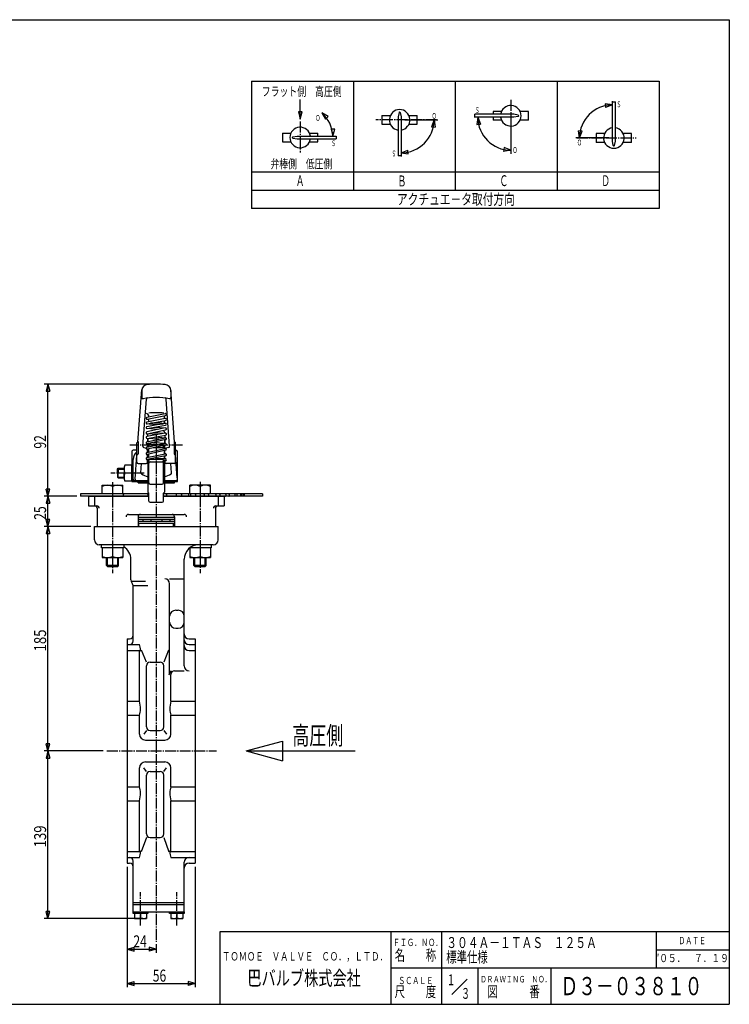
# Model space of a CAD drawing. Extents: x -540 to 600, y -416 to 396.
# Drawn here: x 15 to 600, y -416 to 396 of the extents above; entities that cross this region are included whole.
import ezdxf
from ezdxf.enums import TextEntityAlignment as Align

# ---------------------------------------------------------------- set-up
doc = ezdxf.new("R2010")
doc.units = 0
doc.linetypes.add('CENTER', pattern=[12, 9, -1, 1, -1])
for name, color, linetype in [('1', 7, 'CONTINUOUS'), ('18', 7, 'CONTINUOUS'), ('2', 7, 'CONTINUOUS'), ('20', 7, 'CONTINUOUS'), ('3', 7, 'CONTINUOUS'), ('5', 7, 'CONTINUOUS')]:
    doc.layers.add(name, color=color, linetype=linetype)
doc.styles.get("Standard").update_dxf_attribs({"font": 'txt', "bigfont": 'BIGFONT'})
doc.dimstyles.get("Standard").update_dxf_attribs({"dimscale": 3, "dimtxt": 0.18, "dimasz": 0.18, "dimexe": 0.18, "dimexo": 0.0625, "dimgap": 0.09, "dimtad": 1, "dimtih": 1, "dimtoh": 1, "dimdec": 4, "dimzin": 0, "dimtxsty": 'STANDARD', "dimcen": 0.09, "dimazin": 3, "dimtfac": 1, "dimtdec": 4, "dimtofl": 0, "dimtmove": 0, "dimatfit": 3, "dimtolj": 1, "dimtzin": 0})

# ---------------------------------------------------------------- blocks, each defined once
blk = doc.blocks.new('*D3')
at = {"layer": '5', "color": 2}
for p, q in [((61.865038, 3.274024), (35.034387, 3.274024)), ((38.034387, 3.274024), (36.481473, -2.521531)), ((38.034387, -21.725975), (38.034387, 3.274024)), ((38.034387, 3.274024), (39.587301, -2.521531)), ((36.481473, -2.521531), (39.587301, -2.521531)), ((38.034387, -21.725975), (36.481473, -15.93042)), ((39.587301, -15.93042), (36.481473, -15.93042)), ((38.034387, -21.725975), (39.587301, -15.93042)), ((73.427484, -21.725975), (35.034387, -21.725975))]:
    blk.add_line(p, q, dxfattribs=at)
at = {"layer": '5', "color": 2, "width": 1.4}
blk.add_text('25', height=9.9, rotation=90, dxfattribs=at).set_placement((36.534387, -16.155975), (36.534387, -5.067975), align=Align.FIT)
blk = doc.blocks.new('*D4')
at = {"layer": '5', "color": 2}
for p, q in [((124.427484, 95.588398), (35.034387, 95.588398)), ((38.034387, 95.588398), (36.481473, 89.792843)), ((36.481473, 89.792843), (39.587301, 89.792843)), ((38.034387, 3.274024), (38.034387, 95.588398)), ((38.034387, 95.588398), (39.587301, 89.792843)), ((38.034387, 3.274024), (36.481473, 9.069579)), ((39.587301, 9.069579), (36.481473, 9.069579)), ((38.034387, 3.274024), (39.587301, 9.069579)), ((61.865038, 3.274024), (35.034387, 3.274024))]:
    blk.add_line(p, q, dxfattribs=at)
blk = doc.blocks.new('*D5')
at = {"layer": '5', "color": 2}
for p, q in [((73.427484, -21.725975), (35.034387, -21.725975)), ((38.034387, -21.725975), (36.481473, -27.52153)), ((38.034387, -206.725976), (38.034387, -21.725975)), ((38.034387, -21.725975), (39.587301, -27.52153)), ((36.481473, -27.52153), (39.587301, -27.52153)), ((38.034387, -206.725976), (36.481473, -200.930421)), ((39.587301, -200.930421), (36.481473, -200.930421)), ((38.034387, -206.725976), (39.587301, -200.930421)), ((83.7093, -206.725976), (35.034387, -206.725976))]:
    blk.add_line(p, q, dxfattribs=at)
at = {"layer": '5', "color": 2, "width": 1.4}
blk.add_text('185', height=9.9, rotation=90, dxfattribs=at).set_placement((36.534387, -124.620975), (36.534387, -106.602976), align=Align.FIT)
blk = doc.blocks.new('*D6')
at = {"layer": '5', "color": 2}
for p, q in [((103.427484, -302.225975), (103.427484, -373.072334)), ((103.427484, -370.072334), (109.223039, -368.51942)), ((103.427484, -370.072334), (109.223039, -371.625249)), ((103.427484, -370.072334), (127.427484, -370.072334)), ((109.223039, -371.625249), (109.223039, -368.51942)), ((127.427484, -370.072334), (121.631929, -368.51942)), ((121.631929, -368.51942), (121.631929, -371.625249)), ((127.427484, -370.072334), (121.631929, -371.625249)), ((127.427484, -366.009796), (127.427484, -373.072334))]:
    blk.add_line(p, q, dxfattribs=at)
at = {"layer": '5', "color": 2, "width": 1.4}
blk.add_text('24', height=9.9, dxfattribs=at).set_placement((108.497484, -368.572334), (119.585484, -368.572334), align=Align.FIT)
blk = doc.blocks.new('*D7')
at = {"layer": '5', "color": 2}
for p, q in [((103.427484, -302.225975), (103.427484, -401.311798)), ((159.427485, -302.225975), (159.427485, -401.311798)), ((103.427484, -398.311798), (109.223039, -396.758884)), ((109.223039, -399.864712), (109.223039, -396.758884)), ((159.427485, -398.311798), (153.63193, -396.758884)), ((153.63193, -396.758884), (153.63193, -399.864712)), ((103.427484, -398.311798), (109.223039, -399.864712)), ((103.427484, -398.311798), (159.427485, -398.311798)), ((159.427485, -398.311798), (153.63193, -399.864712))]:
    blk.add_line(p, q, dxfattribs=at)
at = {"layer": '5', "color": 2, "width": 1.4}
blk.add_text('56', height=9.9, dxfattribs=at).set_placement((124.497485, -396.811798), (135.585484, -396.811798), align=Align.FIT)
blk = doc.blocks.new('*D8')
at = {"layer": '5', "color": 2}
for p, q in [((83.7093, -206.725976), (35.034387, -206.725976)), ((38.034387, -206.725976), (36.481473, -212.521531)), ((38.034387, -344.725976), (38.034387, -206.725976)), ((38.034387, -206.725976), (39.587301, -212.521531)), ((36.481473, -212.521531), (39.587301, -212.521531)), ((38.034387, -344.725976), (36.481473, -338.930421)), ((39.587301, -338.930421), (36.481473, -338.930421)), ((38.034387, -344.725976), (39.587301, -338.930421)), ((116.427483, -344.725976), (35.034387, -344.725976))]:
    blk.add_line(p, q, dxfattribs=at)
blk = doc.blocks.new('*D9')
at = {"layer": '18', "color": 2}
for p, q in [((503.604291, 325.720239), (497.676202, 326.646393)), ((497.676202, 326.646393), (498.007338, 323.558267)), ((503.604291, 325.720239), (498.007338, 323.558267)), ((503.604291, 301.543827), (503.604291, 328.720239)), ((476.425161, 298.541109), (475.499007, 304.469198)), ((478.587133, 304.138062), (475.499007, 304.469198)), ((476.425161, 298.541109), (478.587133, 304.138062)), ((500.601573, 298.541109), (473.425161, 298.541109))]:
    blk.add_line(p, q, dxfattribs=at)
blk.add_arc((503.604291, 298.541109), 27.17913, 90, 180, dxfattribs=at)
blk = doc.blocks.new('*D10')
at = {"layer": '18', "color": 2}
for p, q in [((416.775345, 315.602793), (389.598933, 315.602793)), ((392.598933, 315.602793), (391.672779, 309.674704)), ((391.672779, 309.674704), (394.760905, 310.00584)), ((392.598933, 315.602793), (394.760905, 310.00584)), ((419.778063, 312.600075), (419.778063, 285.423663)), ((414.18111, 290.585635), (413.849974, 287.497509)), ((419.778063, 288.423663), (413.849974, 287.497509)), ((419.778063, 288.423663), (414.18111, 290.585635))]:
    blk.add_line(p, q, dxfattribs=at)
blk.add_arc((419.778063, 315.602793), 27.17913, 180, 270, dxfattribs=at)
blk = doc.blocks.new('*D11')
at = {"layer": '18', "color": 2}
for p, q in [((329.298843, 310.427385), (329.298843, 283.250973)), ((332.301561, 313.430103), (359.477973, 313.430103)), ((356.477973, 313.430103), (354.316001, 307.83315)), ((356.477973, 313.430103), (357.404127, 307.502014)), ((354.316001, 307.83315), (357.404127, 307.502014)), ((329.298843, 286.250973), (334.895796, 288.412945)), ((329.298843, 286.250973), (335.226932, 285.324819)), ((335.226932, 285.324819), (334.895796, 288.412945))]:
    blk.add_line(p, q, dxfattribs=at)
blk.add_arc((329.298843, 313.430103), 27.17913, 270, 360, dxfattribs=at)

msp = doc.modelspace()

# ---------------------------------------------------------------- linework, layer by layer
at = {"layer": '1', "color": 2, "linetype": 'CENTER'}
for p, q in [((127.427484, 54.744856), (127.427484, -364.099673)), ((86.7093, -206.725976), (177.029292, -206.725976)), ((114.427485, -350.536838), (114.427485, -323.13779)), ((144.427485, -350.536838), (144.427485, -323.13779))]:
    msp.add_line(p, q, dxfattribs=at)
at = {"layer": '1'}
for p, q in [((112.427484, -14.025974), (142.427484, -14.025974)), ((142.427484, -16.025975), (112.427484, -16.025975)), ((116.177484, -16.025975), (116.177484, -17.225975)), ((122.927484, -16.025975), (122.927484, -17.225975)), ((131.927484, -16.025975), (131.927484, -17.225975)), ((138.677484, -16.025975), (138.677484, -17.225975)), ((76.427484, -32.725976), (76.427484, -21.725975)), ((76.427484, -21.725975), (178.427484, -21.725975)), ((112.427484, -17.225975), (142.427484, -17.225975)), ((142.427484, -19.225976), (112.427484, -19.225976)), ((113.137485, -21.725975), (113.137485, -19.225976)), ((141.717483, -21.725975), (141.717483, -19.225976)), ((178.427484, -32.725976), (178.427484, -21.725975)), ((174.427485, -36.725975), (80.427483, -36.725975)), ((106.427484, -65.65418), (106.427484, -48.725975)), ((150.427485, -136.574885), (150.427485, -48.725975)), ((138.427485, -64.874192), (150.427485, -64.874192)), ((106.963383, -66.725975), (118.427484, -66.725975)), ((106.963383, -67.654178), (107.891586, -69.261875)), ((108.427485, -70.190078), (120.427485, -70.190078)), ((108.427485, -116.036213), (108.427485, -71.261873)), ((138.427485, -142.285625), (138.427485, -68.874191)), ((143.427483, -90.689234), (145.427484, -90.689234)), ((143.427483, -105.48419), (145.427484, -105.48419)), ((103.427484, -114.225974), (103.427484, -299.225975)), ((103.427484, -114.225974), (105.427485, -114.225974)), ((103.427484, -119.036213), (113.427483, -119.036213)), ((154.427484, -114.225974), (159.427485, -114.225974)), ((154.427484, -119.036213), (159.427485, -119.036213)), ((159.427485, -114.225974), (159.427485, -299.225975)), ((103.427484, -123.902219), (113.427483, -123.902219)), ((113.427483, -165.53768), (113.427483, -123.902219)), ((119.251008, -133.457633), (115.261635, -123.576818)), ((137.593332, -123.576818), (133.603959, -133.457633)), ((154.427484, -123.902219), (159.427485, -123.902219)), ((119.251008, -186.922508), (119.251008, -136.457633)), ((122.251008, -133.457633), (130.603959, -133.457633)), ((133.603959, -186.922508), (133.603959, -136.457633)), ((139.427484, -140.574884), (138.427485, -143.204306)), ((139.427484, -165.53768), (139.427484, -143.574884)), ((142.427484, -140.574884), (150.427485, -140.574884)), ((103.427484, -165.53768), (113.427483, -165.53768)), ((139.427484, -165.53768), (159.427485, -165.53768)), ((103.427484, -177.28526), (113.427483, -177.28526)), ((113.427483, -192.725975), (113.427483, -177.28526)), ((139.427484, -192.725975), (139.427484, -177.28526)), ((139.427484, -177.28526), (159.427485, -177.28526)), ((119.251008, -189.922508), (117.158853, -192.725975)), ((122.251008, -189.922508), (130.603959, -189.922508)), ((133.603959, -189.922508), (135.696114, -192.725975)), ((118.427484, -197.725976), (134.427483, -197.725976)), ((118.427484, -215.725976), (134.427483, -215.725976)), ((113.427483, -236.166692), (113.427483, -220.725974)), ((119.251008, -223.529444), (117.158853, -220.725974)), ((119.251008, -275.112248), (119.251008, -226.529444)), ((122.251008, -223.529444), (130.603959, -223.529444)), ((133.603959, -223.529444), (135.696114, -220.725974)), ((133.603959, -275.112248), (133.603959, -226.529444)), ((139.427484, -236.166692), (139.427484, -220.725974)), ((103.427484, -236.166692), (113.427483, -236.166692)), ((139.427484, -236.166692), (159.427485, -236.166692)), ((103.427484, -247.914269), (113.427483, -247.914269)), ((113.427483, -289.54973), (113.427483, -247.914269)), ((139.427484, -289.54973), (139.427484, -247.914269)), ((139.427484, -247.914269), (159.427485, -247.914269)), ((119.251008, -278.112248), (115.062258, -289.875134)), ((122.251008, -278.112248), (130.603959, -278.112248)), ((133.603959, -278.112248), (137.792712, -289.875134)), ((103.427484, -289.54973), (113.427483, -289.54973)), ((139.427484, -289.54973), (159.427485, -289.54973)), ((103.427484, -294.415736), (113.427483, -294.415736)), ((103.427484, -299.225975), (105.427485, -299.225975)), ((108.427485, -339.225974), (108.427485, -297.415736)), ((139.427484, -294.415736), (159.427485, -294.415736)), ((150.427485, -339.225974), (150.427485, -298.415735)), ((154.427484, -299.225975), (159.427485, -299.225975)), ((108.427485, -331.725974), (150.427485, -331.725974)), ((108.327483, -339.225974), (150.527484, -339.225974)), ((108.327483, -340.725974), (108.327483, -339.225974)), ((120.527484, -340.725974), (108.327483, -340.725974)), ((108.427485, -333.225974), (150.427485, -333.225974)), ((109.427484, -340.725974), (109.427484, -344.725976)), ((114.427485, -340.725974), (114.427485, -344.235227)), ((119.427483, -340.725974), (119.427483, -344.725976)), ((120.527484, -339.225974), (120.527484, -340.725974)), ((138.327483, -340.725974), (138.327483, -339.225974)), ((150.527484, -340.725974), (138.327483, -340.725974)), ((139.427484, -340.725974), (139.427484, -344.725976)), ((144.427485, -340.725974), (144.427485, -344.235227)), ((149.427483, -340.725974), (149.427483, -344.725976)), ((150.527484, -339.225974), (150.527484, -340.725974)), ((109.427484, -344.725976), (119.427483, -344.725976)), ((139.427484, -344.725976), (149.427483, -344.725976))]:
    msp.add_line(p, q, dxfattribs=at)
for centre, radius, start, end in [((80.427483, -32.725976), 3.999999, 180, 270), ((94.427484, -48.725975), 12, 0, 59.238682), ((162.427485, -48.725975), 12, 90, 180), ((174.427485, -32.725976), 3.999999, 270, 360), ((134.427483, -68.874191), 3.999999, 0, 90), ((110.427483, -65.65418), 3.999999, 180, 210), ((104.427483, -71.261873), 3.999999, 0, 30), ((143.427483, -95.689232), 5.000001, 90, 180), ((145.427484, -95.689232), 5.000001, 0, 90), ((143.427483, -100.484189), 5.000001, 180, 270), ((145.427484, -100.484189), 5.000001, 270, 360), ((105.427485, -111.225974), 3, 270, 360), ((154.427484, -110.225975), 3.999999, 180, 270), ((105.427485, -116.036213), 3, 270, 360), ((102.553455, -123.576818), 11.783955, 0, 22.663661), ((154.427484, -115.036214), 3.999999, 180, 270), ((154.427484, -119.90222), 3.999999, 180, 270), ((114.031002, -123.70223), 0.63579, 198.333781, 270), ((114.031002, -124.138022), 0.200001, 270, 338.52784), ((112.604268, -123.576818), 1.733139, 338.52784, 360), ((122.251008, -136.457633), 3, 90, 180), ((130.603959, -136.457633), 3, 0, 90), ((154.427484, -136.574885), 3.999999, 180, 270), ((133.427484, -142.285625), 5.000001, 339.177609, 360), ((142.427484, -143.574884), 3, 90, 180), ((88.8699, -172.284467), 25.46751, 0, 15.362042), ((163.985067, -172.284467), 25.46751, 164.637958, 180), ((100.140705, -172.284467), 14.196702, 339.374988, 360), ((152.714262, -172.284467), 14.196702, 180, 200.625012), ((118.427484, -192.725975), 5.000001, 180, 270), ((122.251008, -186.922508), 3, 180, 270), ((130.603959, -186.922508), 3, 270, 360), ((134.427483, -192.725975), 5.000001, 270, 360), ((118.427484, -220.725974), 5.000001, 90, 180), ((134.427483, -220.725974), 5.000001, 0, 90), ((122.251008, -226.529444), 3, 90, 180), ((130.603959, -226.529444), 3, 0, 90), ((100.140705, -241.167485), 14.196702, 0, 20.625012), ((88.8699, -241.167485), 25.46751, 344.637958, 360), ((163.985067, -241.167485), 25.46751, 180, 195.362042), ((152.714262, -241.167485), 14.196702, 159.374988, 180), ((122.251008, -275.112248), 3, 180, 270), ((130.603959, -275.112248), 3, 270, 360), ((102.553455, -289.875134), 11.783955, 337.336339, 360), ((114.031002, -289.749719), 0.63579, 90, 161.666219), ((114.031002, -289.31393), 0.200001, 21.47216, 90), ((112.604268, -289.875134), 1.733139, 0, 21.47216), ((150.301512, -289.875134), 11.783955, 180, 202.663661), ((140.250699, -289.875134), 1.733139, 158.52784, 180), ((138.823965, -289.31393), 0.200001, 90, 158.52784), ((138.823965, -289.749719), 0.63579, 18.333781, 90), ((105.427485, -297.415736), 3, 0, 90), ((105.427485, -302.225975), 3, 0, 90), ((154.427484, -298.415735), 3.999999, 90, 180), ((154.427484, -303.225974), 3.999999, 90, 180), ((111.927483, -338.112767), 6.613209, 247.788205, 292.211795), ((116.927484, -338.112767), 6.613209, 247.788205, 292.211795), ((141.927483, -338.112767), 6.613209, 247.788205, 292.211795), ((146.927484, -338.112767), 6.613209, 247.788205, 292.211795)]:
    msp.add_arc(centre, radius, start, end, dxfattribs=at)
at = {"layer": '18'}
for p, q in [((206.021004, 345.277794), (206.021004, 240.277794)), ((206.021004, 345.277794), (542.021004, 345.277794)), ((290.021004, 345.277794), (290.021004, 255.277794)), ((374.021004, 345.277794), (374.021004, 255.277794)), ((458.021004, 345.277794), (458.021004, 255.277794)), ((542.021004, 345.277794), (542.021004, 240.277794)), ((503.604291, 296.000082), (503.604291, 328.203831)), ((503.604291, 328.203831), (506.026791, 328.203831)), ((506.026791, 296.000082), (506.026791, 328.203831)), ((313.552593, 317.063853), (313.552593, 309.796353)), ((313.552593, 317.063853), (320.426973, 317.063853)), ((327.612867, 319.58169), (326.876343, 315.97113)), ((328.562316, 319.58169), (329.298843, 315.97113)), ((335.74821, 317.063853), (342.622593, 317.063853)), ((342.622593, 312.218853), (342.622593, 317.063853)), ((422.31909, 318.025293), (390.115341, 318.025293)), ((390.115341, 315.602793), (390.115341, 318.025293)), ((412.117446, 320.447793), (405.243063, 320.447793)), ((405.243063, 320.447793), (405.243063, 318.025293)), ((425.92965, 317.288766), (422.31909, 318.025293)), ((434.313063, 320.447793), (427.438683, 320.447793)), ((434.313063, 313.180293), (434.313063, 320.447793)), ((313.552593, 309.796353), (320.426973, 309.796353)), ((326.876343, 315.97113), (326.876343, 283.767381)), ((329.298843, 315.97113), (329.298843, 283.767381)), ((335.74821, 309.796353), (342.622593, 309.796353)), ((342.622593, 309.796353), (342.622593, 312.218853)), ((422.31909, 315.602793), (390.115341, 315.602793)), ((405.243063, 315.602793), (405.243063, 313.180293)), ((412.117446, 313.180293), (405.243063, 313.180293)), ((425.92965, 316.33932), (422.31909, 315.602793)), ((434.313063, 313.180293), (427.438683, 313.180293)), ((231.559119, 302.543688), (231.559119, 295.276188)), ((231.559119, 302.543688), (238.433502, 302.543688)), ((253.754736, 302.543688), (260.629119, 302.543688)), ((260.629119, 300.121188), (260.629119, 302.543688)), ((497.154924, 302.174859), (490.280541, 302.174859)), ((490.280541, 302.174859), (490.280541, 299.752359)), ((519.350541, 302.174859), (512.476158, 302.174859)), ((519.350541, 294.907359), (519.350541, 302.174859)), ((231.559119, 295.276188), (238.433502, 295.276188)), ((239.942532, 299.384661), (243.553092, 300.121188)), ((239.942532, 298.435215), (243.553092, 297.698688)), ((243.553092, 300.121188), (275.756841, 300.121188)), ((243.553092, 297.698688), (275.756841, 297.698688)), ((253.754736, 295.276188), (260.629119, 295.276188)), ((260.629119, 295.276188), (260.629119, 297.698688)), ((275.756841, 300.121188), (275.756841, 297.698688)), ((490.280541, 299.752359), (490.280541, 294.907359)), ((497.154924, 294.907359), (490.280541, 294.907359)), ((504.340818, 292.389522), (503.604291, 296.000082)), ((505.290264, 292.389522), (506.026791, 296.000082)), ((519.350541, 294.907359), (512.476158, 294.907359)), ((329.298843, 283.767381), (326.876343, 283.767381)), ((542.021004, 270.277794), (206.021004, 270.277794)), ((542.021004, 255.277794), (206.021004, 255.277794)), ((542.021004, 240.277794), (206.021004, 240.277794)), ((201.550758, -206.725975), (231.550758, -198.687499)), ((231.550758, -198.687499), (231.550758, -214.764451)), ((201.550758, -206.725975), (291.550758, -206.725975)), ((201.550758, -206.725975), (231.550758, -214.764451))]:
    msp.add_line(p, q, dxfattribs=at)
at = {"layer": '18', "color": 2}
for p, q in [((246.191592, 314.144601), (246.191592, 330.157746)), ((246.191592, 319.940154), (244.638678, 319.940154)), ((244.638678, 319.940154), (246.191592, 314.144601)), ((246.191592, 314.144601), (247.744506, 319.940154)), ((247.744506, 319.940154), (246.191592, 319.940154)), ((263.896425, 319.314561), (264.554094, 318.656913)), ((269.092629, 316.314651), (263.896425, 319.314561)), ((263.896425, 319.314561), (266.896515, 314.118459)), ((266.896515, 314.118459), (267.994572, 315.216555)), ((267.994572, 315.216555), (269.092629, 316.314651)), ((273.048357, 305.879646), (271.495443, 305.879646)), ((271.495443, 305.879646), (273.048357, 300.08409)), ((273.048357, 300.08409), (274.601271, 305.879646)), ((274.601271, 305.879646), (273.048357, 305.879646)), ((273.048357, 300.08409), (273.048357, 301.180116))]:
    msp.add_line(p, q, dxfattribs=at)
at = {"layer": '18', "color": 2, "linetype": 'CENTER'}
for p, q in [((419.778063, 329.875242), (419.778063, 286.287366)), ((246.094119, 311.971137), (246.094119, 286.662552)), ((358.614267, 313.430103), (308.529738, 313.430103)), ((474.288867, 298.541109), (523.241319, 298.541109))]:
    msp.add_line(p, q, dxfattribs=at)
at = {"layer": '18'}
for centre, radius, start, end in [((419.778063, 316.814043), 8.47875, 188.213211, 171.786789), ((328.087593, 313.430103), 8.47875, 278.213211, 261.786789), ((328.087593, 319.48485), 0.4845, 11.529708, 168.470292), ((425.83281, 316.814043), 0.4845, 281.529708, 78.470292), ((246.094119, 298.909938), 8.47875, 8.213211, 351.786789), ((504.815541, 298.541109), 8.47875, 98.213211, 81.786789), ((240.039372, 298.909938), 0.4845, 101.529708, 258.470292), ((504.815541, 292.486362), 0.4845, 191.529708, 348.470292)]:
    msp.add_arc(centre, radius, start, end, dxfattribs=at)
at = {"layer": '18', "color": 2}
msp.add_arc((246.094119, 298.909938), 27, 2.571215, 48.757144, dxfattribs=at)
at = {"layer": '2'}
for p, q in [((112.181917, 47.896693), (115.416455, 91.101211)), ((115.365038, 90.386003), (115.365038, 84.629873)), ((142.54816, 47.896693), (139.313622, 91.101211)), ((139.365038, 90.386003), (139.365038, 84.629873)), ((116.352184, 44.441442), (119.274898, 83.339768)), ((138.377893, 44.441442), (135.455178, 83.339768)), ((134.806947, 71.283872), (119.606947, 68.21972)), ((134.820735, 67.191011), (119.620735, 64.403516)), ((119.710881, 66.637331), (120.865038, 66.559018)), ((119.909342, 62.829761), (135.109342, 65.617256)), ((119.923129, 66.651272), (135.123129, 69.715424)), ((120.865038, 69.955836), (120.865038, 68.473337)), ((120.865038, 66.84115), (120.865038, 64.631707)), ((133.865038, 69.461807), (133.865038, 67.015748)), ((135.019196, 67.202298), (133.865038, 67.280611)), ((133.865038, 65.389066), (133.865038, 63.714297)), ((134.797778, 59.488712), (119.597778, 56.238936)), ((134.817731, 63.371598), (119.617731, 60.524076)), ((128.633449, 62.213053), (119.710881, 62.818474)), ((129.213583, 58.294806), (119.710881, 58.93959)), ((119.912345, 58.951434), (135.112345, 61.798956)), ((119.932299, 54.674297), (135.132299, 57.924073)), ((121.464397, 63.114939), (121.53532, 63.044016)), ((126.096627, 60.109979), (135.019196, 59.504558)), ((133.865038, 63.714297), (133.194757, 63.044016)), ((133.628542, 63.477801), (135.019196, 63.383442)), ((119.58548, 47.956098), (134.78548, 51.457033)), ((134.824297, 55.212777), (119.624297, 52.496329)), ((128.417049, 54.067714), (119.710881, 54.658452)), ((129.522691, 50.244883), (119.710881, 50.910642)), ((119.905779, 50.921284), (135.105779, 53.637732)), ((135.144597, 49.897856), (119.944597, 46.396921)), ((120.165038, 54.235839), (120.165038, 52.592967)), ((120.165038, 50.879826), (120.165038, 48.089585)), ((120.465038, 50.274024), (120.465038, 48.158682)), ((125.516494, 55.868204), (135.019196, 55.223419)), ((126.313027, 52.066347), (135.019196, 51.475609)), ((134.265038, 49.695272), (134.265038, 46.994484)), ((134.565038, 53.541094), (134.565038, 51.506425)), ((134.565038, 49.764369), (134.565038, 46.974128)), ((111.365038, 41.274024), (108.365038, 41.274024)), ((111.365038, 31.274024), (111.365038, 47.276163)), ((112.479763, 48.276163), (112.479763, 38.274024)), ((117.098993, 43.398368), (118.965957, 42.915539)), ((119.586787, 39.228287), (134.786787, 42.702398)), ((119.60066, 43.736801), (134.80066, 46.928078)), ((129.136201, 45.738811), (119.710881, 46.378345)), ((120.865038, 42.077393), (119.710881, 42.155706)), ((135.129416, 45.362217), (119.929416, 42.170941)), ((135.14329, 41.14262), (119.94329, 37.668509)), ((120.165038, 46.347529), (120.165038, 43.855294)), ((120.165038, 39.360452), (120.165038, 41.831153)), ((120.465038, 46.327173), (120.465038, 43.918279)), ((120.465038, 42.104534), (120.465038, 39.42902)), ((120.865038, 42.367377), (120.865038, 39.520444)), ((121.365038, 44.107237), (121.365038, 44.782296)), ((122.365038, 45.782296), (129.343317, 45.782296)), ((133.365038, 43.264804), (125.139469, 43.264804)), ((125.207385, 47.609071), (135.019196, 46.943312)), ((133.365038, 43.264804), (133.365038, 44.782296)), ((133.365038, 43.264804), (133.763432, 42.4685)), ((133.588708, 42.817737), (135.019196, 42.720674)), ((133.865038, 40.850463), (133.865038, 38.006628)), ((134.265038, 45.180739), (134.265038, 42.771845)), ((134.265038, 40.941887), (134.265038, 38.266372)), ((134.565038, 38.246017), (134.565038, 41.010455)), ((137.631083, 43.398368), (135.314658, 42.7993)), ((142.250314, 48.276163), (142.250314, 38.274024)), ((143.365038, 31.274024), (143.365038, 47.276163)), ((143.865038, 41.274024), (143.365038, 41.274024)), ((143.865038, 41.274024), (144.865038, 40.274024)), ((107.365038, 40.274024), (107.365038, 15.274024)), ((108.365038, 15.274024), (108.365038, 33.474024)), ((109.888097, 17.257586), (111.365038, 36.985446)), ((119.603142, 35.059469), (134.803142, 38.200483)), ((120.865038, 37.57192), (119.710881, 37.650233)), ((119.710881, 33.477857), (120.865038, 33.399545)), ((135.126934, 36.633589), (119.926934, 33.492575)), ((120.165038, 35.175583), (120.165038, 37.619418)), ((120.165038, 31.274024), (120.165038, 33.447042)), ((120.465038, 37.599062), (120.465038, 35.237577)), ((120.465038, 33.426686), (120.465038, 6.547772)), ((120.865038, 37.879184), (120.865038, 35.320235)), ((120.865038, 33.68643), (120.865038, 31.272114)), ((121.365038, 14.270569), (121.365038, 32.759549)), ((122.365038, 33.759549), (132.365038, 33.759549)), ((135.019196, 34.042825), (127.365038, 34.042825)), ((133.365038, 14.270569), (133.365038, 32.759549)), ((133.865038, 38.293514), (135.019196, 38.215201)), ((133.865038, 36.372823), (133.865038, 34.042825)), ((133.865038, 34.121138), (135.019196, 34.042825)), ((134.265038, 36.455482), (134.265038, 34.042825)), ((134.565038, 34.042825), (134.565038, 36.517475)), ((144.748502, 18.506179), (143.365038, 36.985446)), ((144.865038, 15.274024), (144.865038, 40.274024)), ((95.365038, 25.597524), (96.041538, 26.274024)), ((95.365038, 22.274024), (95.365038, 25.597524)), ((96.041538, 26.274024), (100.901753, 26.274024)), ((96.041538, 26.274024), (96.041538, 22.274024)), ((100.865038, 25.524024), (100.865038, 22.274024)), ((107.365038, 28.774024), (101.586726, 28.774024)), ((107.365038, 15.274024), (107.365038, 28.774024)), ((107.365038, 15.274024), (107.365038, 28.774024)), ((107.365038, 22.274024), (107.365038, 28.774024)), ((112.365038, 30.274024), (119.165038, 30.274024)), ((114.710277, 22.589351), (115.287683, 30.274024)), ((122.365038, 31.510143), (132.365038, 31.510143)), ((134.910881, 32.446495), (133.365038, 32.446495)), ((133.865038, 32.446495), (133.865038, 31.272114)), ((134.265038, 32.446495), (134.265038, 6.547772)), ((134.565038, 31.274024), (134.565038, 32.446495)), ((142.365038, 30.274024), (135.565038, 30.274024)), ((140.019799, 22.589351), (139.442394, 30.274024)), ((95.365038, 22.274024), (95.365038, 18.950524)), ((95.365038, 18.950524), (96.041538, 18.274024)), ((96.041538, 18.274024), (96.041538, 22.274024)), ((96.041538, 18.274024), (100.901753, 18.274024)), ((100.865038, 19.024024), (100.865038, 22.274024)), ((107.365038, 22.274024), (101.586726, 22.274024)), ((107.365038, 22.274024), (101.586726, 22.274024)), ((107.365038, 22.274024), (107.365038, 15.774024)), ((82.865037, 5.274024), (82.865037, 12.274023)), ((82.865037, 12.274023), (99.865038, 12.274023)), ((91.365039, 11.379132), (91.365039, 5.274024)), ((99.865038, 5.274024), (99.865038, 12.274023)), ((107.365038, 15.774024), (101.586726, 15.774024)), ((107.365038, 15.274024), (120.465038, 15.274024)), ((109.365038, 16.182929), (120.465038, 16.182929)), ((112.365038, 14.274024), (112.365038, 15.274024)), ((112.365038, 14.274024), (120.465038, 14.274024)), ((122.365038, 13.270569), (132.365038, 13.270569)), ((134.265038, 16.182929), (143.865038, 16.182929)), ((134.265038, 15.274024), (144.865038, 15.274024)), ((134.265038, 14.274024), (142.365038, 14.274024)), ((142.365038, 14.274024), (142.365038, 15.274024)), ((171.989928, 12.274023), (154.98993, 12.274023)), ((154.98993, 5.274024), (154.98993, 12.274023)), ((163.489929, 11.379132), (163.489929, 5.274024)), ((171.989928, 5.274024), (171.989928, 12.274023)), ((121.365038, 5.274024), (64.865038, 5.274024)), ((64.865038, 5.274024), (64.865038, 3.274024)), ((121.365038, 3.274024), (64.865038, 3.274024)), ((100.365038, 3.774024), (100.365038, 4.774024)), ((120.365038, 4.774024), (120.365038, 3.774024)), ((120.465038, 6.547772), (121.365038, 5.647772)), ((121.365038, -0.725976), (121.365038, 5.647772)), ((134.265038, 6.547772), (133.365038, 5.647772)), ((133.365038, -0.725976), (133.365038, 5.647772)), ((214.865038, 5.274024), (133.365038, 5.274024)), ((214.865038, 3.274024), (133.365038, 3.274024)), ((135.893661, 4.774024), (135.893661, 3.774024)), ((143.802833, 4.774024), (143.802833, 3.774024)), ((148.178738, 4.774024), (148.178738, 3.774024)), ((154.365038, 3.774024), (154.365038, 4.774024)), ((155.725582, 4.774024), (155.725582, 3.774024)), ((159.76832, 4.774024), (159.76832, 3.774024)), ((159.831401, 5.274024), (159.831401, 3.274024)), ((166.78661, 4.774024), (166.78661, 3.774024)), ((170.497589, 4.774024), (170.497589, 3.774024)), ((176.649833, 4.774024), (176.649833, 3.774024)), ((179.853218, 4.774024), (179.853218, 3.774024)), ((184.86521, 4.774024), (184.86521, 3.774024)), ((187.614019, 4.774024), (187.614019, 3.774024)), ((192.063436, 5.274024), (192.063436, 3.274024)), ((193.914785, 5.274024), (193.914785, 3.274024)), ((196.761677, 5.274024), (196.761677, 3.274024)), ((197.888205, 5.274024), (197.888205, 3.274024)), ((199.351336, 5.274024), (199.351336, 3.274024)), ((199.753729, 5.274024), (199.753729, 3.274024)), ((214.865038, 5.274024), (214.865038, 3.274024)), ((122.365038, -1.725976), (132.365038, -1.725976)), ((82.165038, -39.225974), (82.165038, -36.725975)), ((100.565037, -39.225974), (82.165038, -39.225974)), ((82.865037, -39.225974), (82.865037, -47.225975)), ((91.365039, -39.225974), (91.365039, -46.331081)), ((99.865038, -39.225974), (99.865038, -47.225975)), ((100.565037, -36.725975), (100.565037, -39.225974)), ((154.98993, -39.308822), (154.98993, -47.225975)), ((172.68993, -39.225974), (155.096047, -39.225974)), ((163.489929, -39.225974), (163.489929, -46.331081)), ((171.989928, -39.225974), (171.989928, -47.225975)), ((172.68993, -36.725975), (172.68993, -39.225974)), ((82.865037, -47.225975), (99.865038, -47.225975)), ((86.365038, -53.913974), (86.365038, -47.225975)), ((96.365037, -53.913974), (96.365037, -47.225975)), ((154.98993, -47.225975), (171.989928, -47.225975)), ((158.489928, -53.913974), (158.489928, -47.225975)), ((168.48993, -53.913974), (168.48993, -47.225975)), ((87.177039, -54.725975), (86.365038, -53.913974)), ((96.365037, -53.913974), (86.365038, -53.913974)), ((87.177039, -54.725975), (95.553039, -54.725975)), ((95.553039, -54.725975), (96.365037, -53.913974)), ((159.301929, -54.725975), (158.489928, -53.913974)), ((168.48993, -53.913974), (158.489928, -53.913974)), ((159.301929, -54.725975), (167.677929, -54.725975)), ((167.677929, -54.725975), (168.48993, -53.913974))]:
    msp.add_line(p, q, dxfattribs=at)
at = {"layer": '2', "color": 2, "linetype": 'CENTER'}
for p, q in [((149.035208, 45.274024), (105.609303, 45.274024)), ((149.035208, 45.274024), (105.609303, 45.274024)), ((117.495002, 22.274024), (89.914362, 22.274024)), ((91.365039, 14.887039), (91.365039, -60.234773)), ((163.489929, 15.129365), (163.489929, -60.234773))]:
    msp.add_line(p, q, dxfattribs=at)
at = {"layer": '2', "color": 2}
for p, q in [((95.365038, 25.597524), (100.86539, 25.597524)), ((95.365038, 18.950524), (100.86539, 18.950524)), ((87.177039, -54.725975), (87.177039, -47.225975)), ((95.553039, -54.725975), (95.553039, -47.225975)), ((159.301929, -54.725975), (159.301929, -47.225975)), ((167.677929, -54.725975), (167.677929, -47.225975))]:
    msp.add_line(p, q, dxfattribs=at)
at = {"layer": '2'}
for centre, radius, start, end in [((120.365038, 90.386003), 5, 93.312561, 180), ((127.365038, -30.554705), 126.143118, 86.687439, 93.312561), ((134.365038, 90.386003), 5, 0, 86.687439), ((116.365038, 84.629873), 1, 180, 281.546361), ((127.365038, 30.786189), 53.955821, 78.453639, 101.653235), ((120.272087, 83.264842), 1, 97.697382, 175.703025), ((134.457989, 83.264842), 1, 4.296975, 82.302618), ((138.365038, 84.629873), 1, 258.453639, 360), ((119.765038, 67.435496), 0.8, 101.397445, 281.397445), ((119.365038, 69.955836), 1.5, 0, 90), ((127.365038, 19.877904), 52.194665, 83.049623, 96.849881), ((135.365038, 69.955836), 1.5, 90, 121.105665), ((134.965038, 70.499648), 0.8, 281.397445, 101.397445), ((134.965038, 66.404134), 0.8, 280.391878, 100.391878), ((119.765038, 63.616639), 0.8, 100.391878, 280.391878), ((119.765038, 59.737755), 0.8, 100.610631, 280.610631), ((127.365038, 39.317472), 24.432244, 76.195627, 103.804373), ((127.365038, 99.809777), 37.225083, 260.989975, 279.010025), ((131.565038, 54.747218), 3, 9.787427, 58.915644), ((134.965038, 58.706393), 0.8, 282.068205, 102.068205), ((134.965038, 62.585277), 0.8, 280.610631, 100.610631), ((119.765038, 55.456617), 0.8, 102.068205, 282.068205), ((119.765038, 51.708807), 0.8, 100.132571, 280.132571), ((119.165038, 54.235839), 1, 0, 23.414798), ((121.465038, 50.274024), 1, 145.02678, 180), ((134.965038, 50.677445), 0.8, 282.970431, 102.970431), ((134.965038, 54.425255), 0.8, 280.132571, 100.132571), ((108.365038, 40.274024), 1, 90, 180), ((111.865038, 47.276163), 0.5, 90, 180), ((111.757096, 48.536759), 0.768217, 278.077369, 340.170544), ((117.349373, 44.366516), 1, 175.703025, 255.5), ((119.765038, 47.17651), 0.8, 102.970431, 282.970431), ((119.765038, 42.953871), 0.8, 101.857168, 281.857168), ((119.165038, 41.831153), 1, 0, 17.265212), ((122.365038, 44.782296), 1, 90, 180), ((132.365038, 44.782296), 1, 0, 11.831031), ((134.965038, 41.922509), 0.8, 282.874375, 102.874375), ((134.965038, 46.145148), 0.8, 281.857168, 101.857168), ((135.565038, 41.831153), 1, 104.5, 118.215328), ((137.380703, 44.366516), 1, 284.5, 4.296975), ((142.972981, 48.536759), 0.768217, 199.829456, 261.922631), ((142.865038, 47.276163), 0.5, 0, 90), ((116.795038, 33.474024), 8.43, 130.100336, 180), ((111.479763, 38.274024), 1, 270, 360), ((119.765038, 38.448398), 0.8, 102.874375, 282.874375), ((119.765038, 34.276022), 0.8, 101.675583, 281.675583), ((122.365038, 32.759549), 1, 90, 180), ((127.365038, 33.24466), 0.798165, 90, 139.827467), ((132.365038, 32.759549), 1, 0, 90), ((134.965038, 37.417036), 0.8, 281.675583, 101.675583), ((134.965038, 33.24466), 0.8, 266.118273, 93.881727), ((143.250314, 38.274024), 1, 180, 270), ((108.543797, 25.524024), 7.678759, 154.96034, 205.03966), ((112.365038, 31.274024), 1, 180, 270), ((119.165038, 31.274024), 1, 270, 360), ((127.365038, 111.849186), 80.838818, 265.388044, 265.743492), ((122.365038, 30.510143), 1, 90, 180), ((132.365038, 30.510143), 1, 0, 90), ((127.365038, 111.849186), 80.838818, 274.256508, 274.611956), ((135.565038, 31.274024), 1, 180, 270), ((142.365038, 31.274024), 1, 270, 360), ((108.543797, 19.024024), 7.678759, 154.96034, 205.03966), ((109.365038, 17.182929), 1, 180, 270), ((110.885307, 17.182929), 1, 175.718496, 270), ((115.707467, 22.514425), 1, 175.703025, 238.71105), ((127.365038, 41.696095), 23.446279, 238.71105, 252.885046), ((127.365038, 41.696095), 23.446279, 287.114954, 301.28895), ((139.02261, 22.514425), 1, 301.28895, 4.296975), ((143.84477, 17.182929), 1, 270, 4.281504), ((143.865038, 17.182929), 1, 270, 360), ((87.115038, 1.734588), 10.539435, 66.218654, 113.781346), ((95.615037, 1.734588), 10.539435, 66.218654, 113.781346), ((122.365038, 14.270569), 1, 180, 270), ((132.365038, 14.270569), 1, 270, 360), ((159.239928, 1.734588), 10.539435, 66.218654, 113.781346), ((167.73993, 1.734588), 10.539435, 66.218654, 113.781346), ((100.865038, 4.774024), 0.5, 90, 180), ((100.865038, 3.774024), 0.5, 180, 270), ((119.865038, 4.774024), 0.5, 0, 90), ((119.865038, 3.774024), 0.5, 270, 360), ((135.393661, 4.774024), 0.5, 0, 90), ((135.393661, 3.774024), 0.5, 270, 360), ((144.302833, 4.774024), 0.5, 90, 180), ((144.302833, 3.774024), 0.5, 180, 270), ((147.678738, 4.774024), 0.5, 0, 90), ((147.678738, 3.774024), 0.5, 270, 360), ((153.865038, 4.774024), 0.5, 0, 90), ((153.865038, 3.774024), 0.5, 270, 360), ((156.225582, 4.774024), 0.5, 90, 180), ((156.225582, 3.774024), 0.5, 180, 270), ((159.26832, 4.774024), 0.5, 0, 90), ((159.26832, 3.774024), 0.5, 270, 360), ((166.28661, 4.774024), 0.5, 0, 90), ((166.28661, 3.774024), 0.5, 270, 360), ((169.997589, 4.774024), 0.5, 0, 90), ((169.997589, 3.774024), 0.5, 270, 360), ((176.149833, 4.774024), 0.5, 0, 90), ((176.149833, 3.774024), 0.5, 270, 360), ((179.353218, 4.774024), 0.5, 0, 90), ((179.353218, 3.774024), 0.5, 270, 360), ((184.36521, 4.774024), 0.5, 0, 90), ((184.36521, 3.774024), 0.5, 270, 360), ((187.114019, 4.774024), 0.5, 0, 90), ((187.114019, 3.774024), 0.5, 270, 360), ((122.365038, -0.725976), 1, 180, 270), ((132.365038, -0.725976), 1, 270, 360), ((87.115038, -36.68654), 10.539435, 246.218654, 293.781346), ((95.615037, -36.68654), 10.539435, 246.218654, 293.781346), ((159.239928, -36.68654), 10.539435, 246.218654, 293.781346), ((167.73993, -36.68654), 10.539435, 246.218654, 293.781346)]:
    msp.add_arc(centre, radius, start, end, dxfattribs=at)
at = {"layer": '20', "color": 3}
for p, q in [((-540, 396), (600, 396)), ((600, 396), (600, -415.5)), ((180, -415.5), (180, -355.5)), ((180, -355.5), (600, -355.5)), ((321, -415.5), (321, -355.5)), ((-540, -415.5), (600, -415.5))]:
    msp.add_line(p, q, dxfattribs=at)
at = {"layer": '20'}
for p, q in [((363, -415.5), (363, -355.5)), ((540, -385.5), (540, -355.5)), ((540, -370.5), (600, -370.5)), ((321, -385.5), (600, -385.5)), ((393, -415.5), (393, -385.5)), ((453, -415.5), (453, -385.5)), ((371.185245, -407.314755), (383.694873, -394.805127))]:
    msp.add_line(p, q, dxfattribs=at)
at = {"layer": '3'}
for p, q in [((71.427483, 3.274024), (71.427483, -4.725974)), ((71.427483, 3.274024), (121.365038, 3.274024)), ((76.427484, 3.274024), (76.427484, -4.725974)), ((133.365038, 3.274024), (183.427485, 3.274024)), ((178.427484, 3.274024), (178.427484, -4.725974)), ((183.427485, 3.274024), (183.427485, -4.725974)), ((71.427483, -4.725974), (78.387717, -4.725974)), ((78.70251, -6.725975), (78.70251, -21.725975)), ((176.152455, -6.725975), (176.152455, -21.725975)), ((176.467251, -4.725974), (183.427485, -4.725974)), ((104.427483, -11.725976), (150.427485, -11.725976)), ((112.427484, -13.725974), (112.427484, -21.725975)), ((142.427484, -13.725974), (142.427484, -21.725975))]:
    msp.add_line(p, q, dxfattribs=at)
for centre, start, end in [((76.702512, -6.725975), 0, 90), ((78.387717, -6.725975), 0, 90), ((176.467251, -6.725975), 90, 180), ((178.152456, -6.725975), 90, 180), ((104.427483, -13.725974), 90, 180), ((114.427485, -13.725974), 90, 180), ((140.427483, -13.725974), 0, 90), ((150.427485, -13.725974), 0, 90)]:
    msp.add_arc(centre, 2.000001, start, end, dxfattribs=at)

# ---------------------------------------------------------------- texts
at = {"layer": '18'}
for s, height, p, p2 in [('フラット側\u3000高圧側', 7.5, (214.359168, 333.131721), (280.359168, 333.131721)), ('Ｓ', 4.845, (506.964963, 323.852442), (510.840963, 323.852442)), ('Ｓ', 4.845, (271.618452, 291.783015), (275.494452, 291.783015)), ('Ｏ', 4.845, (474.464889, 292.366617), (478.340889, 292.366617)), ('弁棒側\u3000低圧側', 7.5, (221.548188, 273.414642), (272.548188, 273.414642)), ('Ａ', 9, (242.413215, 258.811431), (249.613215, 258.811431)), ('Ｃ', 9, (410.413215, 258.811431), (417.613215, 258.811431)), ('Ｄ', 9, (494.413215, 258.811431), (501.613215, 258.811431)), ('Ｂ', 9, (326.377374, 258.570969), (333.577374, 258.570969)), ('アクチュエ－タ取付方向', 9, (325.896468, 243.490707), (423.096468, 243.490707)), ('高圧側', 15, (239.58021, -201.483034), (281.58021, -201.483034)), ('３０４Ａ－１ＴＡＳ\u3000１２５Ａ', 9, (366.562722, -369.105789), (490.762722, -369.105789)), ('標準仕様', 9, (366.562722, -381.105789), (400.762722, -381.105789)), ('′０５．\u3000７．１９', 6.75, (540.222563, -380.755647), (599.622563, -380.755647)), ('１', 9, (366.897378, -399.815736), (374.097378, -399.815736)), ('Ｄ３－０３８１０', 15, (460.8, -408), (577.8, -408)), ('３', 9, (378.892731, -411.050307), (386.092731, -411.050307))]:
    msp.add_text(s, height=height, dxfattribs=at).set_placement(p, p2, align=Align.FIT)
for s, p, p2 in [('Ｏ', (262.628475, 317.50755), (258.752475, 317.50755)), ('Ｏ', (358.548474, 319.135347), (354.672474, 319.135347)), ('Ｓ', (394.25373, 323.940966), (390.37773, 323.940966)), ('Ｓ', (325.41795, 288.166056), (321.54195, 288.166056)), ('Ｏ', (425.19273, 291.069048), (421.31673, 291.069048))]:
    msp.add_text(s, height=4.845, rotation=180, dxfattribs=at).set_placement(p, p2, align=Align.FIT)
at = {"layer": '20'}
for s, height, p, p2 in [('ＦＩＧ．ＮＯ．', 6, (322.503213, -367.487655), (363.303213, -367.487655)), ('ＤＡＴＥ', 6, (558, -366), (580.8, -366)), ('ＴＯＭＯＥ\u3000ＶＡＬＶＥ\u3000ＣＯ．，ＬＴＤ．', 6.9, (181.696575, -379.410759), (318.316575, -379.410759)), ('名\u3000\u3000称', 9, (324, -379.5), (358.2, -379.5)), ('巴バルブ株式会社', 12, (202.5, -399.86943), (296.1, -399.86943)), ('ＳＣＡＬＥ', 6, (327.003213, -398.883087), (355.803213, -398.883087)), ('ＤＲＡＷＩＮＧ\u3000ＮＯ．', 5.4, (394.599987, -397.490754), (452.919987, -397.490754)), ('尺\u3000\u3000度', 9, (324, -409.5), (358.2, -409.5)), ('図\u3000\u3000\u3000番', 9, (400.5, -409.5), (443.7, -409.5))]:
    msp.add_text(s, height=height, dxfattribs=at).set_placement(p, p2, align=Align.FIT)
at = {"layer": '5', "width": 1.4}
for s, p, p2 in [('92', (36.534387, 42.501211), (36.534387, 53.589211)), ('139', (36.534387, -286.120976), (36.534387, -268.102976))]:
    msp.add_text(s, height=9.9, rotation=90, dxfattribs=at).set_placement(p, p2, align=Align.FIT)

# ---------------------------------------------------------------- dimensions: what is measured, and where the dimension line sits
at = {"layer": '18'}
for base, line1, line2, picture, middle in [((484.385744, 317.759656), ((503.604291, 298.543827), (503.604291, 298.541109)), ((503.604291, 298.541109), (503.601573, 298.541109)), '*D9', (464.813643, 338.038863)), ((348.51739, 294.211556), ((329.298843, 313.427385), (329.298843, 313.430103)), ((329.298843, 313.430103), (329.301561, 313.430103)), '*D11', (368.089491, 273.932349)), ((400.559516, 296.384246), ((419.775345, 315.602793), (419.778063, 315.602793)), ((419.778063, 315.602793), (419.778063, 315.600075)), '*D10', (380.987415, 277.519252))]:
    dim = msp.add_angular_dim_2l(base=base, line1=line1, line2=line2, dimstyle='Standard', dxfattribs=at)
    dim.commit()
    dim.dimension.update_dxf_attribs({"geometry": picture, "text_midpoint": middle})
at = {"layer": '5'}
for base, p1, p2, picture, middle in [((38.034387, 95.588398), (64.865038, 3.274024), (127.427484, 95.588398), '*D4', (35.534387, 49.431211)), ((38.034387, -206.725976), (119.427483, -344.725976), (86.7093, -206.725976), '*D8', (35.534387, -275.725976))]:
    dim = msp.add_linear_dim(base=base, p1=p1, p2=p2, angle=90, dimstyle='Standard', dxfattribs=at)
    dim.commit()
    dim.dimension.update_dxf_attribs({"geometry": picture, "text_midpoint": middle})
for base, p1, p2, text, picture, middle in [((38.034387, 3.274024), (76.427484, -21.725975), (64.865038, 3.274024), '25', '*D3', (29.604387, -6.255975)), ((38.034387, -21.725975), (86.7093, -206.725976), (76.427484, -21.725975), '185', '*D5', (26.139387, -114.720975))]:
    dim = msp.add_linear_dim(base=base, p1=p1, p2=p2, angle=90, text=text, dimstyle='Standard', dxfattribs=at)
    dim.commit()
    dim.dimension.update_dxf_attribs({"geometry": picture, "text_midpoint": middle})
for base, p2, text, picture, middle in [((127.427484, -370.072334), (127.427484, -363.009796), '24', '*D6', (115.427484, -363.622334)), ((159.427485, -398.311798), (159.427485, -299.225975), '56', '*D7', (131.427485, -391.861798))]:
    dim = msp.add_linear_dim(base=base, p1=(103.427484, -299.225975), p2=p2, text=text, dimstyle='Standard', dxfattribs=at)
    dim.commit()
    dim.dimension.update_dxf_attribs({"geometry": picture, "text_midpoint": middle})

doc.saveas('drawing.dxf')
